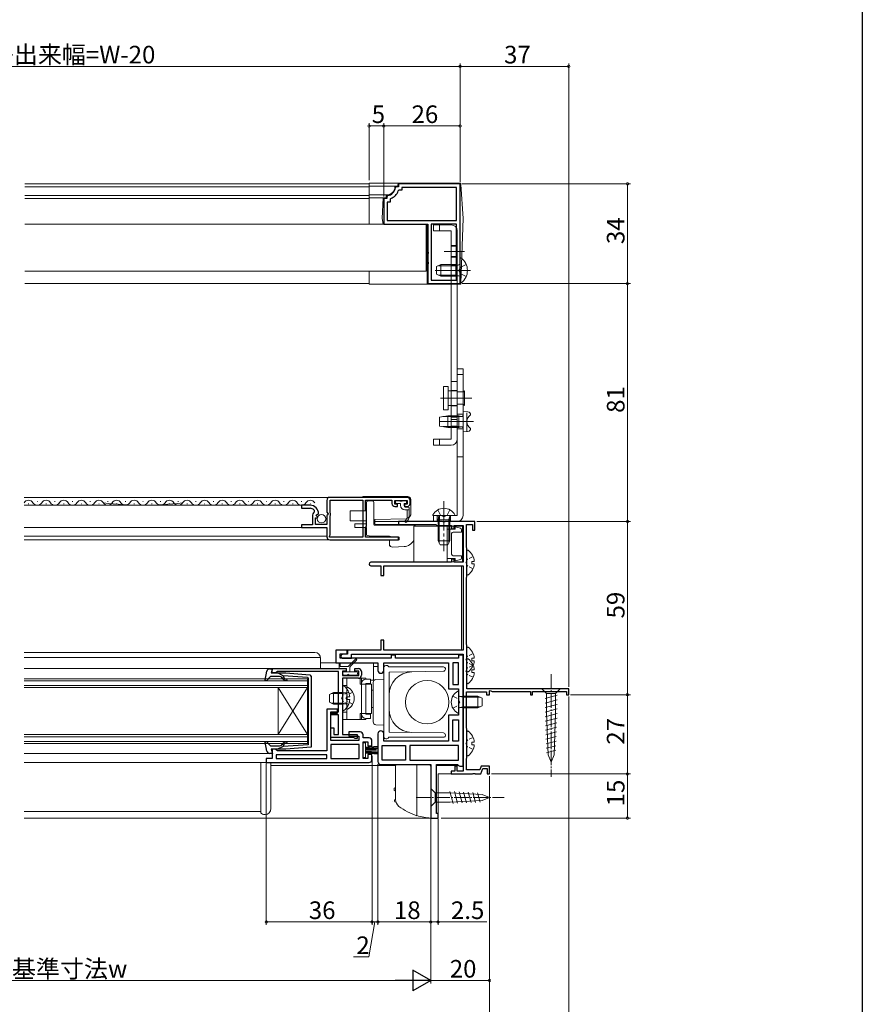
# Model space of a CAD drawing. Extents: x 0 to 990, y 0 to 1603.
# Drawn here: x 703 to 990, y 177 to 512 of the extents above; entities that cross this region are included whole.
import ezdxf

# ---------------------------------------------------------------- set-up
doc = ezdxf.new("R2010")
doc.units = 0
for name, pattern in [('YCENTER_1', [13, 10, -1, 1, -1]), ('YDIVIDE_1', [15, 10, -1, 1, -1, 1, -1]), ('YDOT_1', [2, 1, -1]), ('YHIDDEN_1', [4, 3, -1])]:
    doc.linetypes.add(name, pattern=pattern)
for name, color, linetype, lineweight in [('YKK_11', 7, 'CONTINUOUS', 30), ('YKK_12', 2, 'CONTINUOUS', 13), ('YKK_13', 4, 'CONTINUOUS', 13), ('YKK_D', 6, 'CONTINUOUS', 13)]:
    doc.layers.add(name, color=color, linetype=linetype, lineweight=lineweight)
doc.layers.add('YKK_ZWAK', color=7, linetype='CONTINUOUS')
doc.styles.get("Standard").update_dxf_attribs({"font": 'txt', "bigfont": 'BIGFONT'})

msp = doc.modelspace()

# ---------------------------------------------------------------- linework, layer by layer
at = {"layer": 'YKK_11', "color": 0, "linetype": 'ByBlock', "lineweight": -2, "ltscale": 0.5}
for p, q in [((853, 456.16), (832, 456.16)), ((832, 456.16), (832, 455.16)), ((853, 422.16), (853, 456.16)), ((853, 422.16), (853, 456.16)), ((831.29, 455.16), (830.99, 454.89)), ((832, 455.16), (831.29, 455.16)), ((832.24, 453.96), (831.96, 453.76)), ((833.2, 453.96), (832.24, 453.96)), ((851.8, 454.96), (833.2, 454.96)), ((833.2, 454.96), (833.2, 453.96)), ((851.8, 443.66), (851.8, 454.96)), ((828, 451.16), (827, 451.16)), ((827, 451.16), (827, 442.46)), ((828.27, 452.17), (828, 451.87)), ((828, 451.87), (828, 451.16)), ((829.2, 449.96), (828.2, 449.96)), ((828.2, 449.96), (828.2, 443.66)), ((829.4, 451.2), (829.2, 450.92)), ((829.2, 450.92), (829.2, 449.96)), ((828.2, 443.66), (851.8, 443.66)), ((827, 442.46), (842, 442.46)), ((842, 442.46), (842, 433.12)), ((843.2, 442.46), (843.2, 423.36)), ((851.8, 442.46), (843.2, 442.46)), ((843.2, 442.46), (843.2, 423.36)), ((851.8, 423.36), (851.8, 442.46)), ((842, 433.12), (842.12, 432.93)), ((842.12, 432.93), (842.12, 432.38)), ((842.12, 432.38), (842, 432.2)), ((842, 432.2), (842, 429.62)), ((842, 429.62), (842.12, 429.43)), ((842.12, 429.43), (842.12, 428.88)), ((842.12, 428.88), (842, 428.7)), ((842, 428.7), (842, 422.16)), ((843.2, 423.36), (851.8, 423.36)), ((842, 422.16), (853, 422.16)), ((835, 349.36), (808.6, 349.36)), ((801.9, 346.66), (799, 346.66)), ((799, 346.66), (799, 345.66)), ((799, 345.66), (801.9, 345.66)), ((807.6, 348.36), (807.6, 344.33)), ((808.7, 344.06), (808.7, 348.46)), ((808.7, 348.46), (819.9, 348.46)), ((819.9, 348.46), (819.9, 335.86)), ((819.9, 348.46), (819.9, 335.86)), ((820.8, 344.95), (820.8, 348.46)), ((820.8, 348.46), (829.8, 348.46)), ((829.8, 348.46), (829.8, 347.26)), ((830.8, 347.06), (830.8, 348.36)), ((830.8, 348.36), (835, 348.36)), ((831.7, 347.06), (830.8, 347.06)), ((830.8, 346.26), (831.7, 346.26)), ((831.7, 346.26), (831.7, 347.06)), ((835, 347.06), (834.1, 347.06)), ((834.1, 347.06), (834.1, 346.26)), ((834.1, 346.26), (835, 346.26)), ((835, 348.36), (835, 347.06)), ((836, 347.26), (836, 348.36)), ((802.7, 342.96), (802.7, 340.06)), ((803.29, 345.06), (803.28, 344.36)), ((803.8, 340.16), (803.8, 342.36)), ((803.8, 342.36), (804.42, 342.36)), ((803.96, 343.18), (804.23, 343.65)), ((804.52, 342.62), (803.96, 343.18)), ((804.23, 343.65), (804.55, 343.57)), ((804.42, 342.36), (804.52, 342.62)), ((804.55, 343.57), (804.8, 343.76)), ((807.6, 344.33), (808.05, 343.79)), ((807.9, 343.46), (807.6, 343.16)), ((807.6, 343.16), (807.6, 340.16)), ((808.05, 343.79), (807.9, 343.46)), ((808.9, 343.86), (808.7, 344.06)), ((808.7, 343.06), (808.9, 343.26)), ((808.7, 336.63), (808.7, 343.06)), ((808.9, 343.26), (808.9, 343.86)), ((820.95, 344.75), (820.8, 344.95)), ((821.1, 344.56), (820.95, 344.75)), ((821.1, 339.56), (821.1, 344.56)), ((802.7, 340.06), (799, 340.06)), ((799, 340.06), (799, 339.06)), ((799, 339.06), (807.6, 339.06)), ((807.6, 340.16), (803.8, 340.16)), ((807.6, 339.06), (807.6, 335.96)), ((820.8, 339.17), (820.95, 339.37)), ((820.8, 335.86), (820.8, 339.17)), ((820.95, 339.37), (821.1, 339.56)), ((847.04, 341.16), (832, 341.16)), ((832, 341.16), (832, 340.16)), ((832, 340.16), (844.73, 340.16)), ((844.73, 340.16), (845.02, 339.96)), ((845.02, 339.96), (845.3, 339.76)), ((845.3, 339.76), (850.1, 339.76)), ((847.22, 341.04), (847.04, 341.16)), ((847.77, 341.04), (847.22, 341.04)), ((847.96, 341.16), (847.77, 341.04)), ((858, 341.16), (847.96, 341.16)), ((850.1, 339.76), (850.1, 338.66)), ((851, 338.66), (851, 339.76)), ((851, 339.76), (854, 339.76)), ((854, 339.76), (854, 327.26)), ((855.2, 332.26), (855.2, 340.16)), ((855.2, 340.16), (857.2, 340.16)), ((857.2, 340.16), (857.2, 338.16)), ((858, 338.16), (858, 341.16)), ((808.5, 336.19), (808.6, 336.41)), ((808.5, 335.86), (808.5, 336.19)), ((819.9, 335.86), (808.5, 335.86)), ((808.6, 336.41), (808.7, 336.63)), ((832, 335.86), (820.8, 335.86)), ((832, 334.96), (832, 335.86)), ((850.1, 338.66), (851, 338.66)), ((857.2, 338.16), (858, 338.16)), ((808.6, 334.96), (832, 334.96)), ((855.27, 332.06), (855.2, 332.26)), ((855.35, 331.86), (855.27, 332.06)), ((855.35, 322.46), (855.35, 331.86)), ((850.1, 327.26), (822.6, 327.26)), ((822.6, 326.06), (826, 326.06)), ((826, 326.06), (826, 322.76)), ((827, 322.76), (827, 326.06)), ((827, 326.06), (854, 326.06)), ((851, 328.36), (850.1, 328.36)), ((850.1, 328.36), (850.1, 327.26)), ((851, 327.26), (851, 328.36)), ((854, 327.26), (851, 327.26)), ((854, 326.06), (854, 297.36)), ((826, 322.76), (827, 322.76)), ((855.2, 322.06), (855.27, 322.26)), ((855.2, 299.26), (855.2, 322.06)), ((855.27, 322.26), (855.35, 322.46)), ((827, 300.76), (826, 300.76)), ((826, 300.76), (826, 297.36)), ((827, 297.36), (827, 300.76)), ((855.27, 299.06), (855.2, 299.26)), ((855.35, 298.86), (855.27, 299.06)), ((855.35, 284.16), (855.35, 298.86)), ((814.5, 297.36), (810.7, 297.36)), ((810.7, 297.36), (810.7, 293.06)), ((812.2, 294.56), (812.2, 296.06)), ((812.2, 296.06), (814.5, 296.06)), ((814.6, 295.96), (813.1, 295.96)), ((814.5, 296.06), (814.5, 297.36)), ((826, 297.36), (814.6, 297.36)), ((814.6, 297.36), (814.6, 295.96)), ((816, 294.56), (816, 295.96)), ((816, 295.96), (854, 295.96)), ((854, 297.36), (827, 297.36)), ((831, 295.66), (829.5, 295.66)), ((829.5, 295.66), (829.5, 294.56)), ((831, 294.56), (831, 295.66)), ((854, 295.66), (852.5, 295.66)), ((852.5, 295.66), (852.5, 294.56)), ((854, 295.96), (854, 256.16)), ((854, 257.85), (854, 295.66)), ((810.7, 293.06), (825, 293.06)), ((829.5, 294.56), (812.2, 294.56)), ((813.1, 294.56), (816, 294.56)), ((825, 293.06), (825, 290.46)), ((827, 290.46), (827, 293.06)), ((827, 293.06), (849, 293.06)), ((852.5, 294.56), (831, 294.56)), ((849, 293.06), (849, 284.15)), ((852.5, 293.06), (850.5, 293.06)), ((850.5, 293.06), (850.5, 285.65)), ((852.5, 285.65), (852.5, 293.06)), ((852.5, 285.65), (852.5, 293.06)), ((788.98, 291.06), (814.18, 291.06)), ((788.98, 289.56), (788.98, 291.06)), ((790.18, 289.56), (788.98, 289.56)), ((790.48, 289.81), (790.18, 289.56)), ((790.78, 290.06), (790.48, 289.81)), ((811.58, 290.06), (790.78, 290.06)), ((811.58, 276.36), (811.58, 290.06)), ((814.18, 290.16), (812.98, 290.16)), ((812.98, 290.16), (812.98, 288.66)), ((812.98, 288.66), (818.48, 288.66)), ((814.18, 291.06), (814.18, 290.16)), ((817.18, 290.16), (817.18, 291.06)), ((817.18, 291.06), (818.38, 291.06)), ((818.48, 290.16), (817.18, 290.16)), ((818.48, 288.66), (818.48, 290.16)), ((819.38, 290.06), (819.38, 288.76)), ((818.38, 287.76), (812.98, 287.76)), ((812.98, 287.76), (812.98, 268.56)), ((850.5, 285.65), (852.5, 285.65)), ((849, 284.15), (852.5, 284.15)), ((852.5, 284.15), (852.5, 275.15)), ((855.2, 270.72), (855.2, 283.16)), ((855.2, 283.16), (862, 283.16)), ((890, 284.16), (855.35, 284.16)), ((862, 283.16), (862, 282.16)), ((862, 282.16), (863, 282.16)), ((863, 283.43), (863.3, 283.61)), ((863, 282.16), (863, 283.43)), ((863.3, 283.61), (863.9, 283.26)), ((863.9, 283.26), (877, 283.26)), ((877, 283.26), (877, 282.16)), ((877, 282.16), (877.7, 282.16)), ((877.7, 282.16), (877.7, 283.26)), ((877.7, 283.26), (889.3, 283.26)), ((889.3, 283.26), (889.3, 282.16)), ((889.3, 282.16), (890, 282.16)), ((890, 282.16), (890, 284.16)), ((811.28, 277.26), (807.58, 277.26)), ((807.58, 277.26), (807.58, 263.06)), ((808.98, 275.36), (808.98, 276.36)), ((808.98, 276.36), (811.58, 276.36)), ((808.98, 266.56), (808.98, 275.86)), ((808.98, 275.86), (811.28, 275.86)), ((811.58, 275.36), (808.98, 275.36)), ((811.28, 275.86), (811.28, 277.26)), ((811.58, 268.56), (811.58, 275.36)), ((852.5, 275.15), (849, 275.15)), ((849, 275.15), (849, 266.35)), ((850.5, 266.35), (850.5, 273.65)), ((850.5, 273.65), (852.5, 273.65)), ((850.5, 266.35), (850.5, 273.65)), ((852.5, 273.65), (852.5, 266.35)), ((808.98, 267.56), (808.98, 270.86)), ((808.98, 270.86), (809.98, 270.86)), ((809.98, 270.86), (809.98, 268.56)), ((809.98, 268.56), (811.58, 268.56)), ((812.98, 268.56), (817.98, 268.56)), ((818.98, 269.46), (815.08, 269.46)), ((815.08, 269.46), (815.08, 268.06)), ((817.98, 268.56), (817.98, 267.26)), ((819.98, 267.46), (819.98, 268.46)), ((825, 268.86), (825, 259.36)), ((827, 266.35), (827, 268.86)), ((855.29, 270.5), (855.2, 270.72)), ((855.35, 270.36), (855.29, 270.5)), ((855.35, 260.86), (855.35, 270.36)), ((816.76, 267.56), (808.98, 267.56)), ((818.48, 266.56), (808.98, 266.56)), ((818.58, 265.16), (808.98, 265.16)), ((808.98, 265.16), (808.98, 260.46)), ((815.08, 268.06), (818.48, 268.06)), ((817.02, 267.41), (816.76, 267.56)), ((817.28, 267.26), (817.02, 267.41)), ((817.98, 267.26), (817.28, 267.26)), ((818.48, 268.06), (818.48, 266.56)), ((818.58, 260.46), (818.58, 265.16)), ((821.98, 267.46), (819.98, 267.46)), ((819.98, 260.46), (819.98, 266.06)), ((819.98, 266.06), (821.58, 266.06)), ((821.58, 266.06), (821.58, 264.76)), ((822.98, 264.76), (822.98, 266.46)), ((849, 266.35), (827, 266.35)), ((852.5, 266.35), (850.5, 266.35)), ((790.18, 263.56), (788.98, 263.56)), ((788.98, 263.56), (788.98, 260.46)), ((790.48, 263.31), (790.18, 263.56)), ((807.58, 261.66), (790.38, 261.66)), ((790.38, 261.66), (790.38, 260.46)), ((807.58, 261.66), (790.38, 261.66)), ((790.78, 263.06), (790.48, 263.31)), ((807.58, 263.06), (790.78, 263.06)), ((807.58, 260.46), (807.58, 261.66)), ((821.58, 264.76), (822.98, 264.76)), ((822.98, 261.76), (821.58, 261.76)), ((821.58, 261.76), (821.58, 260.46)), ((822.98, 260.06), (822.98, 261.76)), ((826.5, 259.85), (826.5, 264.85)), ((826.5, 264.85), (834.4, 264.85)), ((834.4, 264.85), (834.4, 259.85)), ((852.5, 264.85), (835.9, 264.85)), ((835.9, 264.85), (835.9, 259.85)), ((852.5, 264.85), (835.9, 264.85)), ((852.5, 259.85), (852.5, 264.85)), ((788.98, 260.46), (786.98, 260.46)), ((786.98, 260.46), (786.98, 259.06)), ((786.98, 259.06), (821.98, 259.06)), ((790.38, 260.46), (807.58, 260.46)), ((808.98, 260.46), (818.58, 260.46)), ((808.98, 260.46), (818.58, 260.46)), ((821.58, 260.46), (819.98, 260.46)), ((826, 258.35), (843, 258.35)), ((834.4, 259.85), (826.5, 259.85)), ((834.4, 259.85), (826.5, 259.85)), ((835.9, 259.85), (852.5, 259.85)), ((843, 258.35), (843, 240.16)), ((845, 241.66), (845, 258.35)), ((845, 258.35), (852.07, 258.35)), ((852.07, 258.35), (852.5, 258.1)), ((855.2, 260.46), (855.27, 260.66)), ((855.2, 256.56), (855.2, 260.46)), ((855.27, 260.66), (855.35, 260.86)), ((851.2, 256.16), (850, 256.16)), ((850, 256.16), (850, 255.16)), ((850, 255.16), (857.24, 255.16)), ((852, 257.86), (851.2, 257.86)), ((851.2, 257.86), (851.2, 256.16)), ((852, 256.16), (852, 257.86)), ((854, 256.16), (852, 256.16)), ((852.5, 258.1), (852.93, 257.85)), ((852.93, 257.85), (854, 257.85)), ((859.76, 256.56), (855.2, 256.56)), ((857.24, 255.16), (857.42, 255.28)), ((857.42, 255.28), (857.97, 255.28)), ((857.97, 255.28), (858.16, 255.16)), ((858.16, 255.16), (860.1, 255.16)), ((860.23, 257.86), (859.76, 256.56)), ((860.1, 255.16), (860.79, 257.06)), ((863, 257.86), (860.23, 257.86)), ((860.79, 257.06), (862.2, 257.06)), ((862.2, 257.06), (862.2, 255.16)), ((862.2, 255.16), (863, 255.16)), ((863, 255.16), (863, 257.86)), ((845.5, 241.66), (845, 241.66)), ((845.5, 240.16), (845.5, 241.66)), ((843, 240.16), (845.5, 240.16))]:
    msp.add_line(p, q, dxfattribs=at)
for centre, radius, start, end in [((828, 455.16), 3, 275.2154, 354.7835), ((828, 455.16), 4.2, 289.4699, 340.5276), ((808.6, 348.36), 1, 90, 180), ((835, 348.36), 1, 0, 90), ((801.9, 343.76), 2.9, 0, 90), ((801.9, 343.76), 1.9, 43.1323, 90), ((830.8, 347.26), 1, 180, 270), ((835, 347.26), 1, 270, 360), ((804.7, 342.96), 2, 135.3428, 180), ((808.6, 335.96), 1, 180, 270), ((822.6, 326.66), 0.6, 90, 270), ((813.1, 295.26), 0.7, 90, 270), ((818.38, 290.06), 1, 0, 90), ((818.38, 288.76), 1, 270, 360), ((826, 290.46), 1, 180, 0), ((818.98, 268.46), 1, 359.9996, 89.9999), ((826, 268.86), 1, 360, 180), ((821.98, 266.46), 1, 359.9995, 89.9999), ((821.98, 260.06), 1, 270, 359.9997), ((826, 259.36), 1, 179.9999, 269.9999)]:
    msp.add_arc(centre, radius, start, end, dxfattribs=at)
at = {"layer": 'YKK_12', "linetype": 'Continuous', "lineweight": 13, "ltscale": 1.5}
for p, q in [((704.71, 456.16), (822, 456.16)), ((822, 442.46), (822, 456.16)), ((704.71, 455.16), (822, 455.16)), ((704.71, 452.16), (822, 452.16)), ((704.71, 451.16), (822, 451.16)), ((704.71, 442.46), (841.5, 442.46)), ((822, 442.46), (813.5, 442.46)), ((841.5, 442.46), (841.5, 426.46)), ((704.71, 426.46), (841.5, 426.46)), ((822, 422.16), (822, 426.46)), ((704.71, 422.16), (822, 422.16)), ((832.3, 341.16), (824, 341.17))]:
    msp.add_line(p, q, dxfattribs=at)
at = {"layer": 'YKK_12', "linetype": 'Continuous', "ltscale": 0.5}
for p, q in [((808.57, 349.36), (704.5, 349.36)), ((800.5, 346.66), (704.5, 346.66)), ((705.9, 347.16), (706.1, 347.16)), ((708.9, 347.92), (709.1, 347.92)), ((711.9, 347.16), (712.1, 347.16)), ((714.9, 347.92), (715.1, 347.92)), ((717.9, 347.16), (718.1, 347.16)), ((720.9, 347.92), (721.1, 347.92)), ((723.9, 347.16), (724.1, 347.16)), ((726.9, 347.92), (727.1, 347.92)), ((729.9, 347.16), (730.1, 347.16)), ((729.9, 347.16), (730.1, 347.16)), ((732.9, 347.92), (733.1, 347.92)), ((732.9, 347.92), (733.1, 347.92)), ((735.9, 347.16), (736.1, 347.16)), ((735.9, 347.16), (736.1, 347.16)), ((738.9, 347.92), (739.1, 347.92)), ((738.9, 347.92), (739.1, 347.92)), ((741.9, 347.16), (742.1, 347.16)), ((741.9, 347.16), (742.1, 347.16)), ((744.9, 347.92), (745.1, 347.92)), ((744.9, 347.92), (745.1, 347.92)), ((747.9, 347.16), (748.1, 347.16)), ((747.9, 347.16), (748.1, 347.16)), ((750.9, 347.92), (751.1, 347.92)), ((750.9, 347.92), (751.1, 347.92)), ((753.9, 347.16), (754.1, 347.16)), ((753.9, 347.16), (754.1, 347.16)), ((756.9, 347.92), (757.1, 347.92)), ((756.9, 347.92), (757.1, 347.92)), ((759.9, 347.16), (760.1, 347.16)), ((762.9, 347.92), (763.1, 347.92)), ((765.9, 347.16), (766.1, 347.16)), ((768.9, 347.92), (769.1, 347.92)), ((771.9, 347.16), (772.1, 347.16)), ((774.9, 347.92), (775.1, 347.92)), ((777.9, 347.16), (778.1, 347.16)), ((780.9, 347.92), (781.1, 347.92)), ((783.9, 347.16), (784.1, 347.16)), ((786.9, 347.92), (787.1, 347.92)), ((789.9, 347.16), (790.1, 347.16)), ((792.9, 347.92), (793.1, 347.92)), ((795.9, 347.16), (796.1, 347.16)), ((798.9, 347.92), (799.1, 347.92)), ((801.9, 347.16), (802.1, 347.16)), ((807.6, 336.16), (704.5, 336.16)), ((704.5, 334.96), (819.9, 334.96)), ((853.5, 297.36), (853.5, 326.06, 0)), ((823.5, 293.06, 0), (805.5, 293.06, 0)), ((823.5, 293.06, 0), (823.5, 287.06, 0)), ((825, 291.76, 0), (823.5, 291.76, 0)), ((704.5, 291.06), (789.28, 291.06)), ((788.98, 291.06), (788.98, 289.56)), ((823.5, 287.06, 0), (822.5, 287.06, 0)), ((704.5, 259.08), (787.57, 259.08)), ((788.58, 258.06), (831, 258.06)), ((852.53, 258.06), (845, 258.06)), ((845.5, 240.16), (845.5, 255.16)), ((854, 255.16), (845.5, 255.16)), ((704.5, 242.36), (785.08, 242.36)), ((704.5, 240.16), (845.5, 240.16))]:
    msp.add_line(p, q, dxfattribs=at)
at = {"layer": 'YKK_12', "ltscale": 0.5}
for p, q in [((799.5, 339.06), (704.5, 339.06)), ((803.5, 296.56), (704.5, 296.56)), ((704.5, 294.85), (805.48, 294.85)), ((805.5, 294.56), (805.5, 291.06)), ((801, 287.56), (704.5, 287.56)), ((801, 286.86), (704.5, 286.86)), ((801, 285.26), (704.5, 285.26)), ((801, 284.56), (801, 287.56)), ((801, 284.56), (704.5, 284.56)), ((791, 284.56), (791, 268.56)), ((801, 284.56), (791, 268.56)), ((801, 268.56), (791, 284.56)), ((801, 284.56), (801, 268.56)), ((801, 268.56), (704.5, 268.56)), ((801, 268.56), (801, 265.56)), ((801, 267.86), (704.5, 267.86)), ((801, 266.26), (704.5, 266.26)), ((801, 265.56), (704.5, 265.56)), ((788.12, 262.16), (704.5, 262.16))]:
    msp.add_line(p, q, dxfattribs=at)
at = {"layer": 'YKK_12', "linetype": 'Continuous', "ltscale": 0.5}
for centre, radius, start, end in [((706, 346.7), 1.72, 29.1994, 150.8006), ((703, 348.38), 1.72, 330.7626, 330.8094), ((709, 348.38), 1.72, 209.1906, 330.8094), ((712, 346.7), 1.72, 29.1994, 150.8006), ((715, 348.38), 1.72, 209.1906, 330.8094), ((718, 346.7), 1.72, 29.1994, 150.8006), ((721, 348.38), 1.72, 209.1906, 330.8094), ((724, 346.7), 1.72, 29.1994, 150.8006), ((727, 348.38), 1.72, 209.1906, 330.8094), ((730, 346.7), 1.72, 29.1994, 150.8006), ((733, 348.38), 1.72, 209.1906, 330.8094), ((745, 450.64), 103.98, 262.5404, 277.4596), ((733, 348.38), 1.72, 209.1906, 330.8094), ((736, 346.7), 1.72, 29.1994, 150.8006), ((736, 346.7), 1.72, 29.1994, 150.8006), ((739, 348.38), 1.72, 209.1906, 330.8094), ((739, 348.38), 1.72, 209.1906, 330.8094), ((742, 346.7), 1.72, 29.1994, 150.8006), ((742, 346.7), 1.72, 29.1994, 150.8006), ((745, 348.38), 1.72, 209.1906, 330.8094), ((745, 348.38), 1.72, 209.1906, 330.8094), ((748, 346.7), 1.72, 29.1994, 150.8006), ((748, 346.7), 1.72, 29.1994, 150.8006), ((751, 348.38), 1.72, 209.1906, 330.8094), ((751, 348.38), 1.72, 209.1906, 330.8094), ((754, 346.7), 1.72, 29.1994, 150.8006), ((754, 346.7), 1.72, 29.1994, 150.8006), ((757, 348.38), 1.72, 209.1906, 330.8094), ((757, 348.38), 1.72, 209.1906, 330.8094), ((760, 346.7), 1.72, 29.1994, 150.8006), ((763, 348.38), 1.72, 209.1906, 330.8094), ((766, 346.7), 1.72, 29.1994, 150.8006), ((769, 348.38), 1.72, 209.1906, 330.8094), ((772, 346.7), 1.72, 29.1994, 150.8006), ((775, 348.38), 1.72, 209.1906, 330.8094), ((778, 346.7), 1.72, 29.1994, 150.8006), ((781, 348.38), 1.72, 209.1906, 330.8094), ((784, 346.7), 1.72, 29.1994, 150.8006), ((787, 348.38), 1.72, 209.1906, 330.8094), ((790, 346.7), 1.72, 29.1994, 150.8006), ((793, 348.38), 1.72, 209.1906, 330.8094), ((796, 346.7), 1.72, 29.1994, 150.8006), ((799, 348.38), 1.72, 209.1906, 330.8094), ((802, 346.7), 1.72, 29.1994, 150.8006)]:
    msp.add_arc(centre, radius, start, end, dxfattribs=at)
at = {"layer": 'YKK_12', "ltscale": 0.5}
msp.add_arc((803.5, 294.56), 2, 360, 90, dxfattribs=at)
at = {"layer": 'YKK_13', "linetype": 'Continuous', "lineweight": 13, "ltscale": 1.5}
for p, q in [((852.73, 456.36), (822, 456.36)), ((822, 442.46), (822, 456.36)), ((853.2, 456.36), (852.73, 456.36)), ((853.23, 455.89), (853.2, 456.36)), ((831.8, 455.36), (822, 455.36)), ((830.8, 455.16), (830.8, 455.36)), ((831.8, 455.86), (831.8, 455.36)), ((854, 444.36), (853.23, 455.89)), ((828, 452.36), (822, 452.36)), ((827.8, 451.36), (822, 451.36)), ((826.5, 444.36), (826.8, 451.36)), ((827.8, 451.36), (827.8, 452.36)), ((826.5, 444.36), (826.8, 442.46)), ((854, 444.36), (853.22, 422.44)), ((841.8, 442.46), (822, 442.46)), ((841.8, 442.46), (841.8, 421.96)), ((844, 442.16), (850, 442.16)), ((844, 442.16), (844, 440.16)), ((844, 440.16), (850, 440.16)), ((846, 442.16), (846, 440.16)), ((850, 440.16), (850, 369.16)), ((852, 369.16), (852, 440.16)), ((853, 422.68), (853, 430.63)), ((822, 421.96), (822, 426.46)), ((846.4, 428.66), (845, 427.96)), ((845, 427.96), (845, 425.36)), ((851.6, 428.28), (845.64, 428.28)), ((851.6, 428.66), (846.4, 428.66)), ((846.4, 428.66), (846.4, 424.66)), ((851.6, 428.66), (851.6, 424.66)), ((851.6, 428.66), (852.41, 428.51)), ((851.6, 428.28), (852.61, 428.52)), ((845, 425.36), (846.4, 424.66)), ((851.6, 425.04), (845.64, 425.04)), ((851.6, 424.66), (846.4, 424.66)), ((851.6, 425.04), (852.61, 424.8)), ((851.6, 424.66), (852.41, 424.8)), ((852.72, 421.96), (822, 421.96)), ((853.2, 421.96), (852.71, 421.96)), ((853.22, 422.44), (853.2, 421.96)), ((852, 393.16), (854, 393.16)), ((852, 343.16), (852, 393.16)), ((854, 343.16), (854, 393.16)), ((852, 391.23), (854, 391.23)), ((847.4, 379.16), (847.4, 387.16)), ((847.4, 387.16), (848.9, 387.16)), ((848.9, 387.16), (848.9, 379.16)), ((852, 385.66), (848.9, 385.66)), ((850, 388.81), (852, 388.81)), ((850, 385.81), (852, 385.81)), ((854, 385.16), (854.5, 385.66)), ((854.5, 385.66), (854.5, 380.66)), ((852, 385.45), (852, 380.45)), ((848.9, 379.16), (847.4, 379.16)), ((852, 380.66), (848.9, 380.66)), ((850, 380.51), (852, 380.51)), ((854, 381.16), (854.5, 380.66)), ((850, 375.89), (852, 375.89)), ((844, 369.16), (850, 369.16)), ((844, 369.16), (844, 367.16)), ((846, 369.16), (846, 367.16)), ((844, 367.16), (850, 367.16)), ((852, 363.16), (854, 363.16)), ((852, 343.16), (844, 343.16)), ((844, 341.16), (844, 343.16)), ((846, 343.16), (846, 341.16)), ((852, 341.16), (844, 341.16))]:
    msp.add_line(p, q, dxfattribs=at)
at = {"layer": 'YKK_13', "linetype": 'YCENTER_1', "lineweight": 13, "ltscale": 1.5}
for p, q in [((847.58, 433.16), (854.47, 433.16)), ((856.5, 426.66), (844.54, 426.66)), ((847.58, 426.66), (854.47, 426.66)), ((846.31, 383.16), (857, 383.16)), ((847.58, 375.16), (854.47, 375.16)), ((850.5, 375.16), (857, 375.16))]:
    msp.add_line(p, q, dxfattribs=at)
at = {"layer": 'YKK_13', "linetype": 'YHIDDEN_1', "lineweight": 13, "ltscale": 1.5}
for p, q in [((850, 435.16), (852, 435.16)), ((850, 434.91), (852, 434.91)), ((850, 431.41), (852, 431.41)), ((850, 431.16), (852, 431.16)), ((850, 428.66), (852, 428.66)), ((850, 428.41), (852, 428.41)), ((853.21, 427.8), (852.6, 426.66)), ((853.21, 425.51), (852.6, 426.66)), ((855.08, 428.73), (853.21, 427.8)), ((850, 424.91), (852, 424.91)), ((850, 424.66), (852, 424.66)), ((855.08, 424.58), (853.21, 425.51)), ((852, 385.26), (854, 385.26)), ((852, 381.06), (854, 381.06)), ((850, 377.16), (852, 377.16)), ((850, 376.66), (852, 376.66)), ((852, 377.66), (854, 377.66)), ((850, 373.66), (852, 373.66)), ((850, 373.16), (852, 373.16)), ((852, 372.66), (854, 372.66)), ((845.25, 343.16), (845.25, 341.16)), ((849.75, 343.16), (849.75, 341.16))]:
    msp.add_line(p, q, dxfattribs=at)
at = {"layer": 'YKK_13'}
for p, q in [((848.8, 377.16), (846, 376.66)), ((846, 373.66), (846, 376.66)), ((847.12, 376.86), (852.6, 376.86)), ((848.8, 377.16), (852.6, 377.16)), ((848.8, 373.16), (848.8, 377.16)), ((852.6, 373.16), (852.6, 377.16)), ((852.6, 377.16), (853.49, 376.92)), ((852.6, 376.86), (853.6, 376.9)), ((855.68, 378.51), (854, 378.66)), ((854, 371.66), (854, 378.66)), ((848.8, 373.16), (846, 373.66)), ((847.12, 373.46), (852.6, 373.46)), ((852.6, 373.16), (848.8, 373.16)), ((852.6, 373.46), (853.6, 373.41)), ((852.6, 373.16), (853.49, 373.4)), ((855.3, 371.77), (855.3, 375.16)), ((855.68, 371.81), (854, 371.66))]:
    msp.add_line(p, q, dxfattribs=at)
at = {"layer": 'YKK_13', "linetype": 'YHIDDEN_1'}
for p, q in [((855.3, 375.16), (855.3, 378.55)), ((845.45, 345.12), (846.35, 343.31)), ((847.5, 342.7), (846.35, 343.31)), ((847.5, 342.7), (848.64, 343.31)), ((849.55, 345.12), (848.64, 343.31))]:
    msp.add_line(p, q, dxfattribs=at)
at = {"layer": 'YKK_13', "linetype": 'YCENTER_1', "ltscale": 0.5}
for p, q in [((857.6, 375.16), (845.68, 375.16)), ((884, 289.16), (884, 254.16)), ((838, 247.16), (868, 247.16))]:
    msp.add_line(p, q, dxfattribs=at)
at = {"layer": 'YKK_13', "linetype": 'Continuous', "ltscale": 0.5}
for p, q in [((819.9, 349.67), (835.2, 349.67)), ((819.9, 349.36), (819.9, 349.67)), ((821.1, 344.76), (821.1, 347.66)), ((823.1, 348.16), (821.6, 348.16)), ((823.6, 340.16), (823.6, 347.66)), ((831, 347.56), (831, 348.06)), ((831.3, 348.36), (832.2, 348.36)), ((832.7, 347.26), (831.3, 347.26)), ((832.5, 348.06), (833.3, 348.06)), ((832.7, 346.66), (832.7, 347.26)), ((833.6, 348.36), (834.5, 348.36)), ((834.5, 347.26), (833.9, 347.26)), ((833.9, 347.26), (833.9, 346.56)), ((834.4, 346.06), (835.4, 346.06)), ((834.8, 348.06), (834.8, 347.56)), ((835.7, 343.17), (835.7, 345.76)), ((836.2, 348.67), (836.2, 347.67)), ((836.2, 347.67), (836.2, 343.59)), ((815.6, 344.76), (815.6, 341.36)), ((816.12, 344.76), (815.6, 344.76)), ((816.12, 344.76), (819.4, 344.76)), ((819.4, 344.76), (821.1, 344.76)), ((824, 341.87), (834.7, 342.06)), ((835.7, 345.16), (834.2, 345.16)), ((834.7, 342.06), (835.02, 342.27)), ((835, 345.16), (835, 343.12)), ((835.02, 342.27), (835.2, 342.39)), ((835.75, 342.76), (835.2, 342.39)), ((851.1, 343.16), (843.9, 343.16)), ((845.5, 341.76), (845.64, 342.57)), ((849.5, 341.76), (849.36, 342.57)), ((815.6, 341.36), (816.12, 341.36)), ((816.12, 341.36), (819.4, 341.36)), ((818.5, 340.33), (817.1, 340.32)), ((817.1, 340.32), (817.1, 339.16)), ((817.1, 339.16), (818.5, 339.16)), ((818.5, 340.33), (821.1, 340.35)), ((818.5, 339.16), (821.1, 339.16)), ((819.4, 341.36), (821.1, 341.36)), ((821.1, 340.35), (821.1, 341.36)), ((821.1, 336.53), (821.1, 339.16)), ((837.7, 339.86), (823.9, 339.86)), ((824, 340.27), (824, 341.87)), ((834.41, 340.09), (824, 340.27)), ((835.03, 339.86), (834.94, 339.92)), ((853.8, 339.56), (837.2, 339.56)), ((837.2, 339.56), (837.2, 327.46)), ((837.7, 339.56), (837.7, 339.86)), ((845.5, 341.76), (849.5, 341.76)), ((845.5, 341.76), (845.5, 334.56)), ((848.6, 327.46), (848.6, 339.56)), ((849.5, 341.76), (849.5, 334.56)), ((851.3, 339.31), (853.12, 338.85)), ((851.3, 338.51), (851.3, 339.31)), ((853.8, 339.56), (853.8, 327.46)), ((822.5, 336.16), (821.1, 336.53)), ((829, 336.16), (822.5, 336.16)), ((829, 336.16), (829.25, 336.09)), ((830.12, 335.86), (829.25, 336.09)), ((832.2, 335.86), (830.12, 335.86)), ((832.2, 334.96), (832.2, 335.86)), ((848.6, 338.51), (851.3, 338.51)), ((850.1, 338.51), (851.2, 338.51)), ((850.1, 337.01), (850.1, 330.01)), ((850.1, 337.01), (850.1, 330.01)), ((853.5, 337.51), (850.6, 337.51)), ((853.5, 337.51), (853.5, 338.37)), ((829, 332.82), (829, 334.96)), ((829.52, 334.8), (829, 334.66)), ((829, 334.66), (829, 334.38)), ((829, 333.41), (829, 334.38)), ((829.19, 332.82), (829, 332.82)), ((829.52, 334.8), (830.12, 334.96)), ((833.91, 332.62), (830.05, 332.41)), ((830.12, 334.96), (832.2, 334.96)), ((845.5, 334.56), (849.5, 334.56)), ((845.5, 334.56), (846.2, 333.16)), ((846.2, 333.16), (848.8, 333.16)), ((848.8, 333.16), (849.5, 334.56)), ((853.5, 329.51), (850.6, 329.51)), ((853.5, 329.51), (853.5, 328.65)), ((853.8, 327.46), (837.2, 327.46)), ((848.6, 328.51), (851.3, 328.51)), ((851.3, 328.51), (851.3, 327.71)), ((851.3, 327.71), (853.12, 328.16)), ((811.81, 292.71), (811.81, 291.06)), ((812.11, 291.76), (812.11, 292.71)), ((812.11, 291.76), (814.86, 291.76)), ((817.39, 294.28), (814.86, 291.76)), ((817.74, 293.93), (815.71, 291.9)), ((811.81, 291.06), (814.31, 291.06)), ((813.01, 289.56), (813.01, 289.26)), ((817.71, 289.96), (813.41, 289.96)), ((814.56, 288.86), (813.41, 288.86)), ((814.31, 291.06), (814.31, 289.96)), ((817.71, 288.86), (815.16, 288.86)), ((815.41, 289.96), (815.41, 291.19)), ((818.11, 289.56), (818.11, 289.26)), ((827, 291.25), (827, 268.05)), ((847, 291.65), (828.71, 291.65)), ((828.8, 289.85), (847.31, 290.17)), ((828.8, 269.45), (828.8, 289.85)), ((847.3, 291.65), (847, 291.65)), ((848, 290.93), (848, 290.95)), ((848, 290.87), (848, 290.93)), ((812.98, 273.76), (812.98, 287.76)), ((812.98, 287.76), (820.88, 287.76)), ((814.48, 285.26), (812.98, 285.26)), ((814.48, 273.76), (814.48, 287.76)), ((818.98, 287.76), (818.98, 285.76)), ((820.88, 285.76), (818.98, 285.76)), ((819.38, 285.76), (819.38, 287.76)), ((819.38, 285.76), (819.38, 286.06)), ((819.38, 275.76), (819.38, 285.76)), ((820.88, 287.76), (820.88, 287.46)), ((820.88, 287.46), (822.48, 287.46)), ((820.88, 275.56), (820.88, 285.96)), ((822.48, 285.96), (820.88, 285.96)), ((820.88, 275.76), (820.88, 285.76)), ((820.88, 285.76), (822.88, 285.76)), ((822.48, 287.46), (822.48, 285.96)), ((822.88, 285.76), (822.88, 275.76)), ((823.4, 286.35), (823.4, 272.95)), ((827, 287.48), (824.35, 287.34)), ((809.88, 282.96), (808.48, 282.26)), ((808.48, 282.26), (808.48, 279.66)), ((813.08, 282.58), (809.13, 282.58)), ((813.08, 282.96), (809.88, 282.96)), ((809.88, 282.96), (809.88, 278.96)), ((812.98, 276.98), (812.98, 284.93)), ((813.08, 282.96), (813.08, 278.96)), ((813.08, 282.96), (813.9, 282.81)), ((813.08, 282.58), (814.1, 282.82)), ((814.48, 277.36), (814.48, 284.55)), ((822.88, 277.76), (822.88, 283.76)), ((823.38, 283.76), (822.88, 283.76)), ((852.5, 283.25), (852.5, 276.06)), ((882.45, 284.16), (880.9, 284.16)), ((880.9, 284.16), (882.45, 282.61)), ((881.97, 280.88), (886.06, 281.98)), ((885.55, 284.16), (882.45, 284.16)), ((882.45, 282.61), (882.45, 275.83)), ((885.55, 282.61), (882.45, 282.61)), ((885.55, 284.16), (887.1, 284.16)), ((887.1, 284.16), (885.55, 282.61)), ((885.55, 275.83), (885.55, 282.61)), ((808.48, 279.66), (809.88, 278.96)), ((813.08, 279.33), (809.13, 279.33)), ((813.08, 278.96), (809.88, 278.96)), ((813.08, 279.33), (814.1, 279.09)), ((813.08, 278.96), (813.9, 279.1)), ((814.58, 280.53), (814.58, 281.38)), ((815.47, 281.38), (814.58, 281.38)), ((815.47, 280.53), (814.58, 280.53)), ((853.9, 281.28), (852.88, 281.52)), ((853.9, 281.65), (853.09, 281.51)), ((853.9, 277.65), (853.9, 281.65)), ((853.9, 281.65), (859.1, 281.65)), ((853.9, 281.28), (859.86, 281.28)), ((859.1, 277.65), (859.1, 281.65)), ((860.5, 280.95), (859.1, 281.65)), ((859.1, 277.65), (860.5, 278.35)), ((860.5, 278.35), (860.5, 280.95)), ((881.97, 279.33), (886.06, 280.43)), ((881.97, 277.78), (886.06, 278.87)), ((814.48, 276.26), (812.98, 276.26)), ((820.88, 275.76), (818.98, 275.76)), ((818.98, 275.76), (818.98, 273.76)), ((819.38, 273.76), (819.38, 275.76)), ((822.88, 275.76), (820.88, 275.76)), ((820.88, 275.56), (822.48, 275.56)), ((822.48, 275.56), (822.48, 274.06)), ((823.38, 277.76), (822.88, 277.76)), ((853.9, 278.03), (852.88, 277.79)), ((853.9, 277.65), (853.09, 277.8)), ((853.9, 278.03), (859.86, 278.03)), ((853.9, 277.65), (859.1, 277.65)), ((881.97, 276.22), (886.06, 277.32)), ((881.97, 274.67), (886.06, 275.77)), ((882.97, 261.65), (882.45, 275.83)), ((885.03, 261.65), (885.55, 275.83)), ((820.88, 273.76), (812.98, 273.76)), ((822.48, 274.06), (820.88, 274.06)), ((820.88, 273.76), (820.88, 274.06)), ((824.35, 271.95), (827, 271.82)), ((882.03, 273.13), (886.01, 274.2)), ((882.09, 271.6), (885.95, 272.63)), ((847.31, 269.13), (828.8, 269.45)), ((848, 268.37), (848, 268.43)), ((848, 268.35), (848, 268.37)), ((882.14, 270.06), (885.89, 271.06)), ((882.2, 268.52), (885.84, 269.49)), ((819.98, 265.76), (820.83, 265.76)), ((819.98, 260.76), (819.98, 265.76)), ((820.83, 265.76), (820.83, 260.76)), ((828.71, 267.65), (847, 267.65)), ((847, 267.65), (847.3, 267.65)), ((882.26, 266.98), (885.78, 267.93)), ((882.31, 265.44), (885.72, 266.36)), ((820.83, 264.26), (824.98, 264.62)), ((824.98, 264.37), (820.83, 264.06)), ((824.98, 264.12), (820.83, 263.86)), ((820.83, 263.66), (824.98, 263.88)), ((820.83, 263.46), (824.48, 263.51)), ((820.83, 263.06), (824.48, 263.01)), ((820.83, 262.86), (824.98, 262.64)), ((824.98, 262.39), (820.83, 262.66)), ((824.98, 262.14), (820.83, 262.46)), ((820.83, 262.26), (824.98, 261.89)), ((882.37, 263.91), (885.66, 264.79)), ((882.42, 262.37), (885.61, 263.22)), ((884, 259.16), (882.97, 261.65)), ((884, 259.16), (885.03, 261.65)), ((785.08, 259.08), (785.08, 242.37)), ((788.58, 259.08), (788.58, 243.37)), ((820.83, 260.76), (819.98, 260.76)), ((831.5, 258.35), (838.3, 258.35)), ((838.3, 240.96), (838.3, 258.35)), ((838.3, 240.98), (838.3, 258.35)), ((838.3, 258.35), (842.5, 258.35)), ((831, 257.85), (831, 246.51)), ((843, 257.85), (843, 240.16)), ((838.3, 249.45), (838.3, 254.45)), ((830.5, 249.75), (830.5, 250.15)), ((830.8, 250.45), (831, 250.45)), ((830.8, 249.45), (831, 249.45)), ((843, 248.71), (843, 250.26)), ((843, 250.26), (844.55, 248.71)), ((843, 248.71), (843, 245.61)), ((849.67, 248.71), (844.55, 248.71)), ((844.55, 248.71), (844.55, 245.61)), ((850.59, 245.14), (849.49, 249.23)), ((860.5, 248.19), (849.67, 248.71)), ((852.12, 245.21), (851.07, 249.16)), ((853.66, 245.28), (852.64, 249.08)), ((855.19, 245.36), (854.21, 249.01)), ((856.72, 245.43), (855.79, 248.93)), ((858.26, 245.5), (857.36, 248.86)), ((859.79, 245.57), (858.93, 248.78)), ((863, 247.16), (860.5, 248.19)), ((830.7, 245.85), (830.7, 246.25)), ((831, 245.55), (831.16, 245.55)), ((838.3, 241.05), (838.3, 245.75)), ((843, 245.61), (843, 244.06)), ((843, 244.06), (844.55, 245.61)), ((844.55, 245.61), (849.67, 245.61)), ((860.5, 246.13), (849.67, 245.61)), ((863, 247.16), (860.5, 246.13)), ((838.3, 241.81), (838.3, 242.01)), ((786.58, 241.37), (786.08, 241.37)), ((838.3, 241.05), (838.23, 241.05))]:
    msp.add_line(p, q, dxfattribs=at)
at = {"layer": 'YKK_13', "linetype": 'YCENTER_1'}
msp.add_line((847.5, 348.04), (847.5, 331.06), dxfattribs=at)
at = {"layer": 'YKK_13', "linetype": 'Continuous'}
for p, q in [((845.88, 341.76), (845.64, 342.77)), ((849.12, 341.76), (849.36, 342.77)), ((845.88, 341.76), (845.88, 333.8)), ((849.12, 341.76), (849.12, 333.8))]:
    msp.add_line(p, q, dxfattribs=at)
at = {"layer": 'YKK_13', "ltscale": 0.5}
for p, q in [((855.35, 323.18), (855.35, 331.13)), ((857.83, 327.58), (856.95, 327.58)), ((856.95, 326.73), (856.95, 327.58)), ((857.83, 326.73), (856.95, 326.73)), ((855.35, 290.18), (855.35, 298.13)), ((855.35, 286.18), (855.35, 294.13)), ((857.83, 294.58), (856.95, 294.58)), ((856.95, 293.73), (856.95, 294.58)), ((857.83, 293.73), (856.95, 293.73)), ((857.83, 290.58), (856.95, 290.58)), ((856.95, 289.73), (856.95, 290.58)), ((857.83, 289.73), (856.95, 289.73)), ((855.35, 261.58), (855.35, 269.53)), ((857.83, 265.98), (856.95, 265.98)), ((856.95, 265.13), (856.95, 265.98)), ((857.83, 265.13), (856.95, 265.13))]:
    msp.add_line(p, q, dxfattribs=at)
at = {"layer": 'YKK_13', "linetype": 'YHIDDEN_1', "ltscale": 0.5}
for p, q in [((857.43, 329.23), (855.56, 328.3)), ((855.56, 328.3), (854.95, 327.16)), ((855.56, 326.01), (854.95, 327.16)), ((857.43, 325.08), (855.56, 326.01)), ((855.56, 295.3), (854.95, 294.16)), ((857.43, 296.23), (855.56, 295.3)), ((855.56, 293.01), (854.95, 294.16)), ((857.43, 292.08), (855.56, 293.01)), ((857.43, 292.23), (855.56, 291.3)), ((855.56, 291.3), (854.95, 290.16)), ((855.56, 289.01), (854.95, 290.16)), ((857.43, 288.08), (855.56, 289.01)), ((813.2, 282.1), (812.59, 280.96)), ((815.06, 283.03), (813.2, 282.1)), ((814.03, 280.96), (814.63, 282.1)), ((816.45, 283.01), (814.63, 282.1)), ((850.53, 281.7), (852.35, 280.8)), ((813.2, 279.81), (812.59, 280.96)), ((815.06, 278.88), (813.2, 279.81)), ((814.03, 280.96), (814.63, 279.81)), ((816.45, 278.91), (814.63, 279.81)), ((850.53, 277.6), (852.35, 278.51)), ((852.96, 279.65), (852.35, 280.8)), ((852.96, 279.65), (852.35, 278.51)), ((855.56, 266.7), (854.95, 265.56)), ((855.56, 264.41), (854.95, 265.56)), ((857.43, 267.63), (855.56, 266.7)), ((857.43, 263.48), (855.56, 264.41))]:
    msp.add_line(p, q, dxfattribs=at)
at = {"layer": 'YKK_13', "linetype": 'ByBlock', "lineweight": -2, "ltscale": 0.5}
for p, q in [((786.57, 287.13), (787.13, 290.14)), ((788.12, 290.96), (789.08, 290.96)), ((789.08, 290.96), (788.69, 289.56)), ((788.69, 289.56), (793.61, 289.56)), ((792.78, 288.54), (790.78, 289.56)), ((792.95, 288.53), (792.77, 288.2)), ((801.02, 287.99), (792.78, 288.54)), ((793.61, 289.56), (801.84, 288.91)), ((801.84, 288.91), (802.28, 288.41)), ((802.28, 288.41), (802.28, 264.24)), ((787.05, 286.9), (786.57, 287.13)), ((788.38, 288.36), (787.05, 286.9)), ((791.52, 288.36), (788.38, 288.36)), ((792.71, 287.49), (792.28, 288)), ((792.77, 288.2), (793.09, 287.81)), ((801.02, 287.99), (801.28, 287.69)), ((801.28, 287.69), (801.28, 276.56)), ((801.28, 276.56), (801.28, 265.14)), ((786.57, 265.98), (787.05, 266.22)), ((787.13, 262.98), (786.57, 265.98)), ((787.05, 266.22), (788.38, 264.76)), ((792.28, 265.11), (792.71, 265.62)), ((793.09, 265.3), (792.77, 264.92)), ((801.28, 265.14), (792.78, 264.57)), ((789.08, 262.16), (788.12, 262.16)), ((788.38, 264.76), (791.52, 264.76)), ((793.61, 263.56), (788.69, 263.56)), ((788.69, 263.56), (789.08, 262.16)), ((792.78, 264.57), (790.78, 263.56)), ((792.77, 264.92), (792.95, 264.59)), ((802.28, 264.24), (793.61, 263.56))]:
    msp.add_line(p, q, dxfattribs=at)
at = {"layer": 'YKK_13', "linetype": 'YDOT_1', "ltscale": 0.5}
msp.add_line((838, 258.35), (837.96, 258.35), dxfattribs=at)
at = {"layer": 'YKK_13', "linetype": 'YDIVIDE_1', "ltscale": 0.5}
msp.add_line((830, 245.91), (830, 245.95), dxfattribs=at)
at = {"layer": 'YKK_13', "linetype": 'Continuous', "ltscale": 0.5}
for centre, radius in [((805.77, 342.11), 1.45), ((841.8, 279.65), 7.4)]:
    msp.add_circle(centre, radius, dxfattribs=at)
at = {"layer": 'YKK_13', "linetype": 'Continuous', "lineweight": 13, "ltscale": 1.5}
for centre, radius, start, end in [((832.3, 455.86), 0.5, 90, 180), ((852.73, 455.86), 0.5, 3.8141, 90), ((828, 455.16), 2.8, 270, 0), ((850, 440.16), 2, 0, 90), ((853.27, 430.63), 0.274, 52.2859, 180), ((850.2, 426.66), 5.3, 306.6893, 53.3107), ((852.5, 429.01), 0.5, 259.909, 0), ((852.5, 424.31), 0.5, 0, 100.091), ((853.27, 422.68), 0.274, 180, 307.7141), ((852.72, 422.46), 0.5, 270, 357.9546), ((850, 369.16), 2, 270, 0), ((852, 343.16), 2, 270, 0)]:
    msp.add_arc(centre, radius, start, end, dxfattribs=at)
at = {"layer": 'YKK_13'}
for centre, radius, start, end in [((853.6, 377.3), 0.4, 255, 0), ((858.08, 375.16), 2.79, 122.2261, 237.7743), ((855.6, 377.51), 1, 0, 84.9999), ((853.6, 373.01), 0.4, 0, 105), ((855.6, 372.8), 1, 275.0001, 0)]:
    msp.add_arc(centre, radius, start, end, dxfattribs=at)
at = {"layer": 'YKK_13', "linetype": 'Continuous', "ltscale": 0.5}
for centre, radius, start, end in [((835.2, 348.67), 1, 0.0036, 90.0036), ((821.6, 347.66), 0.5, 90, 180), ((823.1, 347.66), 0.5, 0, 90), ((831.3, 348.06), 0.3, 90, 180), ((831.3, 347.56), 0.3, 180, 270), ((832.2, 348.06), 0.3, 0, 90), ((834.2, 346.66), 1.5, 180, 270), ((833.6, 348.06), 0.3, 90, 180), ((834.4, 346.56), 0.5, 180, 270), ((834.5, 348.06), 0.3, 0, 90), ((834.5, 347.56), 0.3, 270, 0), ((835.4, 345.76), 0.3, 0, 90), ((847.5, 341.46), 4.2, 27.281, 152.719), ((832.5, 343.12), 2.5, 315.5847, 0), ((832.7, 343.17), 3, 311.8103, 0), ((843.9, 343.31), 0.154, 152.719, 270), ((845.15, 342.66), 0.5, 349.909, 90), ((849.85, 342.66), 0.5, 90, 190.091), ((851.1, 343.31), 0.154, 270, 27.281), ((823.9, 340.16), 0.3, 180, 270), ((834.5, 341.16), 0.3, 135.5847, 311.8103), ((853, 338.37), 0.5, 359.9999, 75.9999), ((850.6, 337.01), 0.5, 90, 180), ((830, 333.41), 1, 180, 273), ((833.7, 336.61), 4, 273, 330.9513), ((850.6, 330.01), 0.5, 180, 270), ((853, 328.65), 0.5, 284.0001, 0.0001), ((811.96, 292.71), 0.15, 0, 180), ((816.41, 291.19), 1, 135, 180), ((817.56, 294.11), 0.25, 315, 135), ((827.9, 291.25), 0.9, 26.3878, 180), ((813.41, 289.56), 0.4, 90, 180), ((813.41, 289.26), 0.4, 180, 270), ((814.86, 288.86), 0.3, 0, 180), ((817.71, 289.56), 0.4, 0, 90), ((817.71, 289.26), 0.4, 270, 0), ((836.8, 281.99), 8, 92, 180), ((847.3, 290.87), 0.7, 271, 0), ((813.26, 284.93), 0.274, 52.2859, 180), ((810.18, 280.96), 5.3, 4.5994, 52.2859), ((820.88, 285.96), 1.5, 90, 180), ((824.4, 286.35), 1, 93, 180), ((813.98, 283.3), 0.5, 259.909, 0), ((814.64, 284.55), 0.154, 62.719, 180), ((812.78, 280.96), 4.2, 297.281, 62.719), ((854.2, 279.65), 4.2, 117.281, 242.719), ((852.34, 283.25), 0.154, 0, 117.281), ((853, 282), 0.5, 180, 280.091), ((810.18, 280.96), 5.3, 307.7141, 355.4006), ((813.98, 278.61), 0.5, 0, 100.091), ((813.26, 276.98), 0.274, 180, 307.7141), ((814.64, 277.36), 0.154, 180, 297.281), ((820.88, 275.56), 1.5, 180, 270), ((836.8, 277.31), 8, 180, 268), ((852.34, 276.06), 0.154, 242.719, 0), ((853, 277.31), 0.5, 79.909, 180), ((824.4, 272.95), 1, 180, 267), ((847.3, 268.43), 0.7, 0, 89), ((827.9, 268.05), 0.9, 180, 333.6122), ((831.5, 257.85), 0.5, 90, 180), ((842.5, 257.85), 0.5, 0, 90), ((830.8, 250.15), 0.3, 90, 180), ((830.8, 249.75), 0.3, 180, 270), ((831, 246.25), 0.3, 90, 180), ((831, 245.85), 0.3, 180, 270), ((834, 246.51), 3, 180, 232.2563), ((786.08, 242.37), 1, 180, 270), ((786.58, 243.37), 2, 270, 0), ((843.98, 259.4), 19.3, 232.2563, 252.8915), ((843.96, 259.44), 19.3, 252.9372, 267.1399)]:
    msp.add_arc(centre, radius, start, end, dxfattribs=at)
at = {"layer": 'YKK_13', "ltscale": 0.5}
for centre, radius, start, end in [((855.62, 331.13), 0.274, 52.2859, 180), ((852.55, 327.16), 5.3, 4.5994, 52.2859), ((852.55, 327.16), 5.3, 307.7141, 355.4006), ((855.62, 323.18), 0.274, 180, 307.7141), ((855.62, 298.13), 0.274, 52.2859, 180), ((852.55, 294.16), 5.3, 4.5994, 52.2859), ((855.62, 294.13), 0.274, 52.2859, 180), ((852.55, 290.16), 5.3, 4.5994, 52.2859), ((852.55, 294.16), 5.3, 307.7141, 355.4006), ((855.62, 290.18), 0.274, 180, 307.7141), ((852.55, 290.16), 5.3, 307.7141, 355.4006), ((855.62, 286.18), 0.274, 180, 307.7141), ((855.62, 269.53), 0.274, 52.2859, 180), ((852.55, 265.56), 5.3, 4.5994, 52.2859), ((852.55, 265.56), 5.3, 307.7141, 355.4006), ((855.62, 261.58), 0.274, 180, 307.7141)]:
    msp.add_arc(centre, radius, start, end, dxfattribs=at)
at = {"layer": 'YKK_13', "linetype": 'ByBlock', "lineweight": -2, "ltscale": 0.5}
for centre, radius, start, end in [((788.12, 289.96), 1, 90, 169.4878), ((791.52, 287.36), 1, 40, 90), ((793.86, 288.46), 1.5, 220, 270), ((793.86, 288.46), 1, 220, 270), ((793.86, 287.21), 0.25, 270, 90), ((791.52, 265.76), 1, 270, 320), ((793.86, 264.66), 1.5, 90, 140), ((793.86, 264.66), 1, 90, 140), ((793.86, 265.91), 0.25, 270, 90), ((788.12, 263.16), 1, 190.5121, 270)]:
    msp.add_arc(centre, radius, start, end, dxfattribs=at)
at = {"layer": 'YKK_13', "linetype": 'Continuous', "ltscale": 0.5}
for points in [[(835.75, 342.76), (835.81, 342.8), (835.91, 342.88), (836.04, 343.03), (836.13, 343.2), (836.19, 343.39), (836.2, 343.52), (836.2, 343.59)], [(834.94, 339.92), (834.89, 339.95), (834.78, 340.02), (834.6, 340.07), (834.47, 340.08), (834.41, 340.09)]]:
    msp.add_open_spline(points, degree=3, dxfattribs=at)
for points in [[(847.3, 291.65), (847.49, 291.65), (847.67, 291.57), (847.87, 291.37), (847.91, 291.3), (847.98, 291.13), (848, 291.04), (848, 290.95)], [(847.3, 267.65), (847.49, 267.65), (847.67, 267.73), (847.87, 267.93), (847.91, 268), (847.98, 268.17), (848, 268.26), (848, 268.35)]]:
    msp.add_open_spline(points, degree=3, knots=[0, 0, 0, 0, 0.5, 0.5, 0.75, 0.75, 1, 1, 1, 1], dxfattribs=at)
at = {"layer": 'YKK_D', "ltscale": 1.5}
for p, q in [((853, 456.86), (853, 497.16)), ((853, 456.86), (853, 497.16)), ((890, 284.86), (890, 497.16)), ((553, 496.16), (853, 496.16)), ((890, 496.16), (853, 496.16)), ((822, 457.36), (822, 476.86)), ((827, 451.86), (827, 476.86)), ((827, 451.86), (827, 476.86)), ((853, 456.86), (853, 476.86)), ((822, 475.86), (827, 475.86)), ((827, 475.86), (853, 475.86)), ((853.7, 456.16), (911, 456.16)), ((910, 422.16), (910, 456.16)), ((853.7, 422.16), (911, 422.16)), ((853.7, 422.16), (911, 422.16)), ((910, 422.16), (910, 341.16)), ((858.7, 341.16), (911, 341.16)), ((858.7, 341.16), (911, 341.16)), ((910, 341.16), (910, 282.16)), ((890.65, 282.16), (911, 282.16)), ((890.65, 282.16), (911, 282.16)), ((910, 255.16), (910, 282.16)), ((890, 281.51), (890, 163.81)), ((823, 261.21), (823, 203.76)), ((825, 258.46), (825, 203.76)), ((825, 258.35), (825, 203.76)), ((863.7, 255.16), (911, 255.16)), ((863.7, 255.16), (911, 255.16)), ((910, 240.16), (910, 255.16)), ((863, 254.46), (863, 163.81)), ((863, 254.46), (863, 163.81)), ((863, 254.46), (863.01, 183.81)), ((843, 239.88), (843, 203.76)), ((843, 239.84), (843, 203.76)), ((843, 239.7), (843.01, 183.8)), ((843, 239.7), (843.01, 183.8)), ((845.5, 239.91), (845.5, 203.76)), ((846.5, 240.16), (911, 240.16)), ((824, 204.76), (821.87, 192.83)), ((823, 204.76), (825, 204.76)), ((843, 204.76), (825, 204.76)), ((843, 204.76), (845.5, 204.76)), ((845.5, 204.76), (862.1, 204.76)), ((821.87, 192.83), (816.67, 192.83)), ((570.01, 184.76), (836.01, 184.8)), ((843.01, 184.8), (863.01, 184.81))]:
    msp.add_line(p, q, dxfattribs=at)
at = {"layer": 'YKK_D'}
for p, q in [((787, 258.78), (787, 203.76)), ((823, 259.68), (823, 203.76)), ((787, 204.76), (823, 204.76))]:
    msp.add_line(p, q, dxfattribs=at)
at = {"layer": 'YKK_D', "lineweight": -2}
for p, q in [((843.01, 184.8), (836.95, 188.3)), ((836.95, 188.3), (836.95, 181.3)), ((843.01, 184.8), (830.88, 184.8)), ((843.01, 184.8), (836.95, 181.3))]:
    msp.add_line(p, q, dxfattribs=at)
at = {"layer": 'YKK_D', "linetype": 'ByBlock', "const_width": 0.85}
for points in [[(852.89, 496.16, 1), (853.11, 496.16, 1)], [(853.11, 496.16, 1), (852.89, 496.16, 1)], [(889.89, 496.16, 1), (890.1, 496.16, 1)], [(822.11, 475.86, 1), (821.89, 475.86, 1)], [(826.89, 475.86, 1), (827.11, 475.86, 1)], [(827.11, 475.86, 1), (826.89, 475.86, 1)], [(852.89, 475.86, 1), (853.11, 475.86, 1)], [(910, 456.05, 1), (910, 456.26, 1)], [(910, 422.26, 1), (910, 422.05, 1)], [(910, 422.05, 1), (910, 422.26, 1)], [(910, 341.05, 1), (910, 341.26, 1)], [(910, 341.26, 1), (910, 341.05, 1)], [(910, 282.26, 1), (910, 282.05, 1)], [(910, 282.05, 1), (910, 282.26, 1)], [(910, 255.26, 1), (910, 255.05, 1)], [(910, 255.05, 1), (910, 255.26, 1)], [(910, 240.27, 1), (910, 240.05, 1)], [(787.11, 204.76, 1), (786.9, 204.76, 1)], [(823.11, 204.76, 1), (822.89, 204.76, 1)], [(822.9, 204.76, 1), (823.11, 204.76, 1)], [(825.1, 204.76, 1), (824.89, 204.76, 1)], [(824.89, 204.76, 1), (825.11, 204.76, 1)], [(842.89, 204.76, 1), (843.1, 204.76, 1)], [(843.1, 204.76, 1), (842.89, 204.76, 1)], [(845.39, 204.76, 1), (845.6, 204.76, 1)], [(862.9, 184.81, 1), (863.12, 184.81, 1)]]:
    msp.add_lwpolyline(points, format="xyb", close=True, dxfattribs=at)
at = {"layer": 'YKK_ZWAK'}
msp.add_line((990, 1560), (990, 0), dxfattribs=at)

# ---------------------------------------------------------------- texts
at = {"layer": 'YKK_D'}
for s, p in [('面格子出来幅=W-20', (676.44, 497.16)), ('37', (867.98, 497.16)), ('26', (836.48, 476.86)), ('5', (822.9, 476.86)), ('36', (801.48, 205.76)), ('18', (830.48, 205.76)), ('2.5', (849.9, 205.76)), ('2', (817.67, 193.83))]:
    msp.add_text(s, height=6, dxfattribs=at).set_placement(p)
for s, rotation, p in [('34', 90, (909, 435.64)), ('81', 90, (909, 378.14)), ('59', 90, (909, 308.14)), ('27', 90, (909, 265.14)), ('15', 90, (909, 244.14)), ('内法基準寸法w', 0.0095, (683.97, 185.78)), ('20', 0.0095, (849.49, 185.81))]:
    msp.add_text(s, height=6, rotation=rotation, dxfattribs=at).set_placement(p)

doc.saveas('drawing.dxf')
